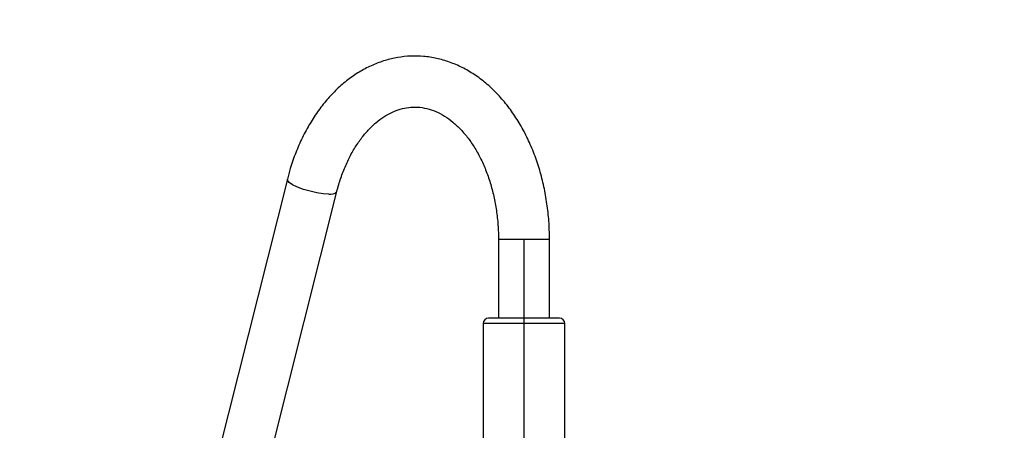
# Model space of a CAD drawing. Extents: x -1374 to 2877, y 34 to 6228.
# Drawn here: x 838 to 1026, y 1841 to 1919 of the extents above; entities that cross this region are included whole.
import ezdxf

# ---------------------------------------------------------------- set-up
doc = ezdxf.new("R2010")
doc.units = 0
doc.header["$LTSCALE"] = 10
doc.header["$MEASUREMENT"] = 0
doc.linetypes.add('PLNÁ', pattern=[0])
doc.linetypes.add('STŘEDOVÁ1', pattern=[1, 0.625, -0.125, 0.125, -0.125])
for name, color, linetype in [('1', 7, 'PLNÁ'), ('5', 4, 'STŘEDOVÁ1'), ('9', 4, 'PLNÁ')]:
    doc.layers.add(name, color=color, linetype=linetype)

msp = doc.modelspace()

# ---------------------------------------------------------------- hatches: boundary and pattern name
at = {"layer": '9'}
h = msp.add_hatch(dxfattribs=at)
h.set_pattern_fill('AR-SAND', color=256, scale=1.2, style=0)
h.set_pattern_definition([(37.5, (1205.393, 14049.34), (-1.92004, 58.72959), [0, -46.3296, 0, -51.816, 0, -49.53]), (7.5, (1205.39, 14049.34), (53.9428, 86.019), [0, -24.9936, 0, -41.7576, 0, -16.002]), (327.5, (1167.903, 14049.34), (94.91908, 0.17246), [0, -15.24, 0, -54.864, 0, -71.628]), (317.5, (1167.9, 14049.34), (91.62677, 26.7515), [0, -7.62, 0, -35.9664, 0, -41.148])])
edge = h.paths.add_edge_path(flags=0)
edge.add_line((232.186, 1044.46), (232.186, 1614.35))
edge.add_line((232.186, 1614.35), (232.186, 2180.46))
edge.add_line((232.186, 2180.46), (622.186, 2180.46))
edge.add_line((622.186, 2180.46), (622.186, 2155.46))
edge.add_line((622.186, 2155.46), (622.186, 2138.09))
edge.add_line((622.186, 2138.09), (594.917, 2138.09))
edge.add_line((594.917, 2138.09), (556.473, 2147.483))
edge.add_arc((556.473, 2122.351), 25.132, 90, 270)
edge.add_line((556.473, 2097.219), (569.56, 2100.263))
edge.add_line((569.56, 2100.263), (566.627, 2112.266))
edge.add_line((566.627, 2112.266), (556.473, 2109.909))
edge.add_arc((555.3, 2121.179), 11.33, 84.06091, 275.93909, ccw=False)
edge.add_line((556.473, 2132.448), (594.917, 2123.054))
edge.add_line((594.917, 2123.054), (622.186, 2123.054))
edge.add_line((622.186, 2123.054), (622.186, 2105.46))
edge.add_line((622.186, 2105.46), (622.186, 2080.46))
edge.add_line((622.186, 2080.46), (332.186, 2080.46))
edge.add_line((332.186, 2080.46), (332.186, 1164.46))
edge.add_line((332.186, 1164.46), (516.186, 1164.46))
edge.add_line((516.186, 1164.46), (546.02, 1164.46))
edge.add_line((546.02, 1164.46), (547.198, 1164.46))
edge.add_line((547.198, 1164.46), (548.556, 1164.46))
edge.add_line((548.556, 1164.46), (548.556, 1138.192))
edge.add_line((548.556, 1138.192), (539.163, 1099.747))
edge.add_arc((564.295, 1099.747), 25.132, 180, 360)
edge.add_line((589.427, 1099.747), (586.383, 1112.834))
edge.add_line((586.383, 1112.834), (574.379, 1109.901))
edge.add_line((574.379, 1109.901), (576.736, 1099.747))
edge.add_arc((565.467, 1098.575), 11.33, -185.93909, 5.93909, ccw=False)
edge.add_line((554.198, 1099.747), (563.591, 1138.192))
edge.add_line((563.591, 1138.192), (563.591, 1164.46))
edge.add_line((563.591, 1164.46), (565.173, 1164.46))
edge.add_line((565.173, 1164.46), (566.351, 1164.46))
edge.add_line((566.351, 1164.46), (588.686, 1164.46))
edge.add_line((588.686, 1164.46), (606.186, 1164.46))
edge.add_line((606.186, 1164.46), (661.186, 1164.46))
edge.add_line((661.186, 1164.46), (678.686, 1164.46))
edge.add_line((678.686, 1164.46), (701.02, 1164.46))
edge.add_line((701.02, 1164.46), (702.198, 1164.46))
edge.add_line((702.198, 1164.46), (705.556, 1164.46))
edge.add_line((705.556, 1164.46), (705.556, 1138.192))
edge.add_line((705.556, 1138.192), (696.163, 1099.747))
edge.add_arc((721.295, 1099.747), 25.132, 180, 360)
edge.add_line((746.427, 1099.747), (743.383, 1112.834))
edge.add_line((743.383, 1112.834), (731.379, 1109.901))
edge.add_line((731.379, 1109.901), (733.736, 1099.747))
edge.add_arc((722.467, 1098.575), 11.33, -185.93909, 5.93909, ccw=False)
edge.add_line((711.198, 1099.747), (720.591, 1138.192))
edge.add_line((720.591, 1138.192), (720.591, 1164.46))
edge.add_line((720.591, 1164.46), (721.351, 1164.46))
edge.add_line((721.351, 1164.46), (751.186, 1164.46))
edge.add_line((751.186, 1164.46), (1370.517, 1164.46))
edge.add_line((1370.517, 1164.46), (1370.517, 2080.46))
edge.add_line((1370.517, 2080.46), (1122.581, 2080.46))
edge.add_line((1122.581, 2080.46), (1122.581, 2180.46))
edge.add_line((1122.581, 2180.46), (1470.517, 2180.46))
edge.add_line((1470.517, 2180.46), (1470.517, 1044.46))
edge.add_line((1470.517, 1044.46), (232.186, 1044.46))

# ---------------------------------------------------------------- linework, layer by layer
at = {"layer": '1'}
for p, q in [((889.204, 1888.906), (873.883, 1828.096)), ((883.29, 1825.726), (898.61, 1886.536)), ((929.336, 1877.46), (929.336, 1862.46)), ((929.336, 1877.46), (939.036, 1877.46)), ((939.036, 1862.46), (939.036, 1877.46)), ((926.436, 1861.46), (926.436, 1831.46)), ((941.936, 1861.46), (926.436, 1861.46)), ((940.936, 1862.46), (927.436, 1862.46)), ((941.936, 1831.46), (941.936, 1861.46))]:
    msp.add_line(p, q, dxfattribs=at)
msp.add_lwpolyline([(897.061, 1886.062), (896, 1886.123), (894.783, 1886.303), (893.502, 1886.588), (892.25, 1886.958), (891.121, 1887.383), (890.199, 1887.834), (889.552, 1888.276), (889.228, 1888.677), (889.204, 1888.906)], dxfattribs=at)
for centre, radius, start, end in [((897.449, 1887.564), 1.551, 255.50842, 318.38062), ((927.436, 1861.46), 1, 90, 180), ((940.936, 1861.46), 1, 0, 90)]:
    msp.add_arc(centre, radius, start, end, dxfattribs=at)
for points, knots in [([(939.036, 1877.46), (939.029, 1878.06), (939.01, 1879.77), (938.799, 1882.583), (938.332, 1885.862), (937.636, 1889.069), (936.718, 1892.176), (935.583, 1895.155), (934.238, 1897.979), (932.691, 1900.621), (930.954, 1903.053), (929.041, 1905.247), (926.971, 1907.18), (924.765, 1908.828), (922.45, 1910.173), (920.051, 1911.202), (917.599, 1911.908), (915.12, 1912.289), (912.639, 1912.347), (910.178, 1912.088), (907.759, 1911.519), (905.399, 1910.645), (903.116, 1909.475), (900.927, 1908.015), (898.848, 1906.275), (896.899, 1904.267), (895.1, 1902.008), (893.468, 1899.52), (892.019, 1896.826), (890.77, 1893.953), (889.841, 1891.294), (889.383, 1889.578), (889.204, 1888.906)], [0, 0, 0, 0, 1.5851167, 4.5218506, 7.4615035, 10.4044053, 13.3514875, 16.3032676, 19.2595475, 22.2190382, 25.1778056, 28.1305695, 31.0702162, 33.9884315, 36.8773298, 39.7315272, 42.549979, 45.3367506, 48.1004923, 50.8529937, 53.6038229, 56.3650362, 59.1474558, 61.9583805, 64.8007621, 67.6732394, 70.571131, 73.4879661, 76.4171737, 79.3531861, 82.2916632, 84.1821955, 84.1821955, 84.1821955, 84.1821955]), ([(898.61, 1886.536), (898.726, 1886.977), (899.071, 1888.278), (899.779, 1890.342), (900.779, 1892.645), (901.926, 1894.75), (903.198, 1896.634), (904.571, 1898.277), (906.023, 1899.666), (907.533, 1900.794), (909.086, 1901.659), (910.676, 1902.259), (912.305, 1902.593), (913.981, 1902.644), (915.691, 1902.392), (917.402, 1901.823), (919.07, 1900.951), (920.665, 1899.798), (922.173, 1898.382), (923.581, 1896.718), (924.873, 1894.819), (926.032, 1892.704), (927.042, 1890.397), (927.886, 1887.924), (928.551, 1885.316), (929.021, 1882.605), (929.291, 1879.972), (929.322, 1878.248), (929.336, 1877.46)], [0, 0, 0, 0, 1.1009567, 3.2478806, 5.3897854, 7.526792, 9.6608426, 11.7949109, 13.9349142, 16.0912036, 18.2795409, 20.5216219, 22.8422399, 25.2560355, 27.7375444, 30.1833392, 32.5365638, 34.8045464, 37.0146112, 39.190834, 41.3496546, 43.5012916, 45.6512781, 47.8021117, 49.9555166, 52.1117988, 54.2704663, 56.0896971, 56.0896971, 56.0896971, 56.0896971])]:
    msp.add_open_spline(points, degree=3, knots=knots, dxfattribs=at)
at = {"layer": '5', "ltscale": 8}
msp.add_line((934.186, 1877.46), (934.186, 1244.46), dxfattribs=at)

doc.saveas('drawing.dxf')
